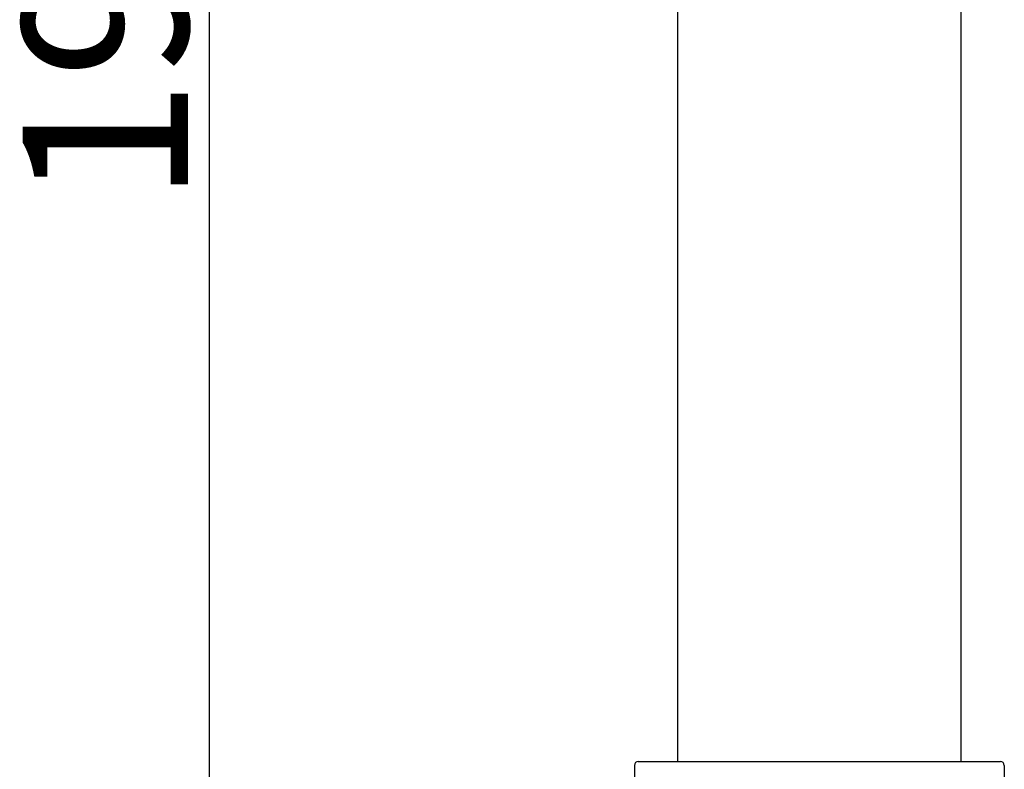
# Model space of a CAD drawing. Units: millimetres. Extents: x -196 to 4404, y -1273 to 874.
# Drawn here: x 321 to 446, y 571 to 666 of the extents above; entities that cross this region are included whole.
import ezdxf

# ---------------------------------------------------------------- set-up
doc = ezdxf.new("R2010")
doc.units = ezdxf.units.MM
doc.header["$LTSCALE"] = 3
doc.layers.get('0').update_dxf_attribs({"lineweight": 25})
doc.styles.add('BUGNATESE (da DEFAULT-ISO)', font='arial.ttf')
doc.dimstyles.new('BUGNATESE (da DEFAULT-ISO)', dxfattribs={"dimscale": 3, "dimtxt": 2.5, "dimasz": 2.5, "dimexe": 3.175, "dimexo": 0, "dimgap": 0.762, "dimtad": 1, "dimrnd": 1e-08, "dimtxsty": 'BUGNATESE (da DEFAULT-ISO)', "dimcen": 0.09, "dimdle": 10, "dimclrd": 5, "dimclre": 5, "dimclrt": 5, "dimazin": 2, "dimtfac": 0.88, "dimtmove": 0, "dimatfit": 3, "dimfxl": 1, "dimtolj": 1, "dimtzin": 0, "dimlwd": 25, "dimlwe": 25, "dimarcsym": 0})

# ---------------------------------------------------------------- blocks, each defined once
blk = doc.blocks.new('_ArchTick')
at = {"color": 0, "linetype": 'ByBlock', "const_width": 0.15}
blk.add_lwpolyline([(-0.5, -0.5), (0.5, 0.5)], dxfattribs=at)
blk = doc.blocks.new('*D36')
at = {"color": 8, "lineweight": 25, "transparency": 16777216}
for p, q in [((345.44, 564.02), (345.44, 761.12)), ((405.49, 758.12), (342.44, 758.12)), ((368.12, 567.02), (342.44, 567.02))]:
    blk.add_line(p, q, dxfattribs=at)
at = {"layer": 'Defpoints', "color": 0, "transparency": 16777216}
for p in [(345.44, 758.12), (405.49, 758.12), (368.12, 567.02)]:
    blk.add_point(p, dxfattribs=at)
at = {"color": 8, "lineweight": 25, "transparency": 16777216, "xscale": 3, "yscale": 3, "zscale": 3}
for p, rotation in [((345.44, 758.12), 90), ((345.44, 567.02), 270)]:
    blk.add_blockref('_ArchTick', p, dxfattribs=dict(at, rotation=rotation))
at = {"transparency": 16777216, "insert": (321.71, 642.38), "char_height": 21, "attachment_point": 1, "rotation": 90, "style": 'BUGNATESE (da DEFAULT-ISO)'}
blk.add_mtext('\\A1;191', dxfattribs=at)

msp = doc.modelspace()

# ---------------------------------------------------------------- linework, layer by layer
at = {"color": 0}
for p, q in [((404.941, 571.517), (404.941, 701.517)), ((440.941, 571.517), (440.941, 701.517)), ((399.441, 571.017), (399.441, 567.217)), ((399.941, 571.517), (445.941, 571.517)), ((446.441, 571.017), (446.441, 567.217))]:
    msp.add_line(p, q, dxfattribs=at)
for centre, start, end in [((399.941, 571.017), 90, 180), ((445.941, 571.017), 0, 90)]:
    msp.add_arc(centre, 0.5, start, end, dxfattribs=at)

# ---------------------------------------------------------------- dimensions: what is measured, and where the dimension line sits
dim = msp.add_linear_dim(base=(345.441, 758.117), p1=(368.118, 567.017), p2=(405.491, 758.117), angle=90, dimstyle='BUGNATESE (da DEFAULT-ISO)', override={"dimtxt": 7, "dimasz": 1, "dimexe": 1, "dimgap": 0.762, "dimdec": 0, "dimblk1": 'ArchTick', "dimblk2": 'ArchTick', "dimsah": 1, "dimdle": 1, "dimclrd": 8, "dimclre": 8, "dimclrt": 256, "dimtol": 0, "dimlim": 0, "dimtp": 0, "dimtm": 0, "dimtdec": 0, "dimtofl": 0, "dimatfit": 1}, dxfattribs=at)
dim.commit()
dim.dimension.update_dxf_attribs({"geometry": '*D36', "text_midpoint": (345.441, 662.567), "dimtype": 160})

doc.saveas('drawing.dxf')
